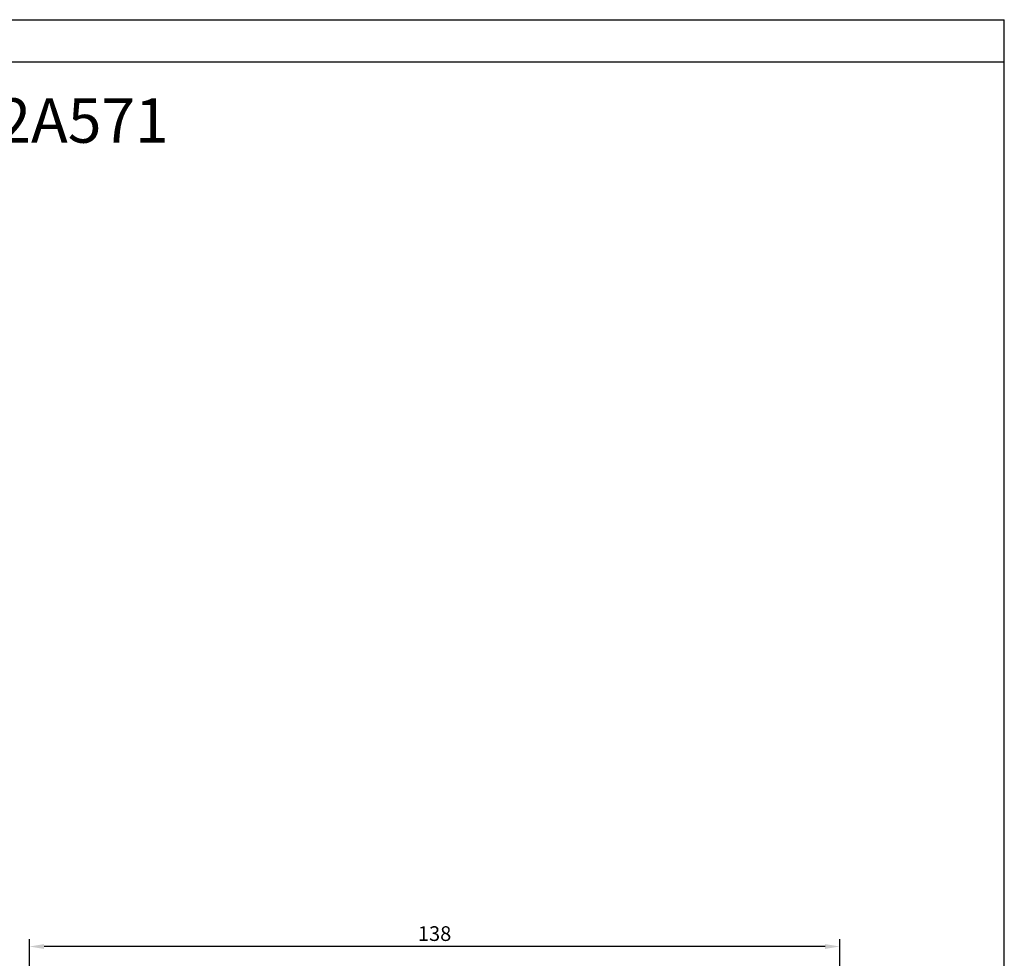
# Model space of a CAD drawing. Units: millimetres. Extents: x 344 to 1579, y -213 to 686.
# Drawn here: x 777 to 944, y 57 to 216 of the extents above; entities that cross this region are included whole.
import ezdxf

# ---------------------------------------------------------------- set-up
doc = ezdxf.new("R2010")
doc.units = ezdxf.units.MM
doc.header["$LTSCALE"] = 1.5
doc.layers.get('Defpoints').update_dxf_attribs({"linetype": 'CONTINUOUS'})
for name, color, linetype in [('\\M+2BCD0\\M+2B5F9', 7, 'CONTINUOUS'), ('BORDER', 7, 'CONTINUOUS'), ('DRAW', 7, 'CONTINUOUS')]:
    doc.layers.add(name, color=color, linetype=linetype)
doc.styles.get("Standard").update_dxf_attribs({"font": 'romans.shx', "bigfont": 'chineset.shx'})
doc.dimstyles.new('ISO-25', dxfattribs={"dimtxt": 2.5, "dimasz": 2.5, "dimexe": 1.25, "dimexo": 0.625, "dimtad": 1, "dimtxsty": 'Standard', "dimcen": 2.5, "dimadec": 0, "dimazin": 0, "dimtfac": 1, "dimtmove": 0, "dimatfit": 3, "dimfxl": 0, "dimarcsym": 0})

# ---------------------------------------------------------------- blocks, each defined once
blk = doc.blocks.new('*D74')
at = {"layer": '\\M+2BCD0\\M+2B5F9', "color": 0, "lineweight": -2}
for p, q in [((778.58, 42.61), (778.58, 60.12)), ((913.78, 58.87), (781.08, 58.87)), ((916.28, -4.14), (916.28, 60.12))]:
    blk.add_line(p, q, dxfattribs=at)
at = {"layer": '\\M+2BCD0\\M+2B5F9', "color": 0}
for points in [[(781.08, 59.28), (781.08, 58.45), (778.58, 58.87)], [(913.78, 58.45), (913.78, 59.28), (916.28, 58.87)]]:
    blk.add_solid(points, dxfattribs=at)
at = {"layer": 'Defpoints', "color": 0}
for p in [(778.58, 58.87), (778.58, 41.98), (916.28, -4.77)]:
    blk.add_point(p, dxfattribs=at)
at = {"layer": '\\M+2BCD0\\M+2B5F9', "color": 0, "insert": (847.43, 60.74), "char_height": 2.5, "attachment_point": 5}
blk.add_mtext('138', dxfattribs=at)

msp = doc.modelspace()

# ---------------------------------------------------------------- linework, layer by layer
at = {"layer": 'BORDER', "color": 0, "lineweight": -2}
msp.add_line((944.2496, -213.1369), (944.2496, 216.3795), dxfattribs=at)
at = {"layer": 'BORDER', "color": 0}
msp.add_line((944.2496, 209.1486), (351.3145, 209.1486), dxfattribs=at)
at = {"layer": 'DRAW', "color": 0}
msp.add_line((344.0836, 216.3795), (944.2496, 216.3795), dxfattribs=at)

# ---------------------------------------------------------------- texts
at = {"layer": 'DRAW'}
msp.add_text('\\M+2B4C2\\M+2BBCD\\M+2B9EA\\M+2B77E\\M+2A6B3\\M+2ADAD\\M+2A4BD\\M+2A571', height=7.550278, dxfattribs=at).set_placement((410.114, 195.4675))

# ---------------------------------------------------------------- dimensions: what is measured, and where the dimension line sits
at = {"layer": '\\M+2BCD0\\M+2B5F9', "color": 1}
dim = msp.add_linear_dim(base=(778.576, 58.8682), p1=(916.276, -4.7698), p2=(778.576, 41.9802), text='138', dimstyle='ISO-25', dxfattribs=at)
dim.commit()
dim.dimension.update_dxf_attribs({"geometry": '*D74', "text_midpoint": (847.426, 60.7432)})

doc.saveas('drawing.dxf')
